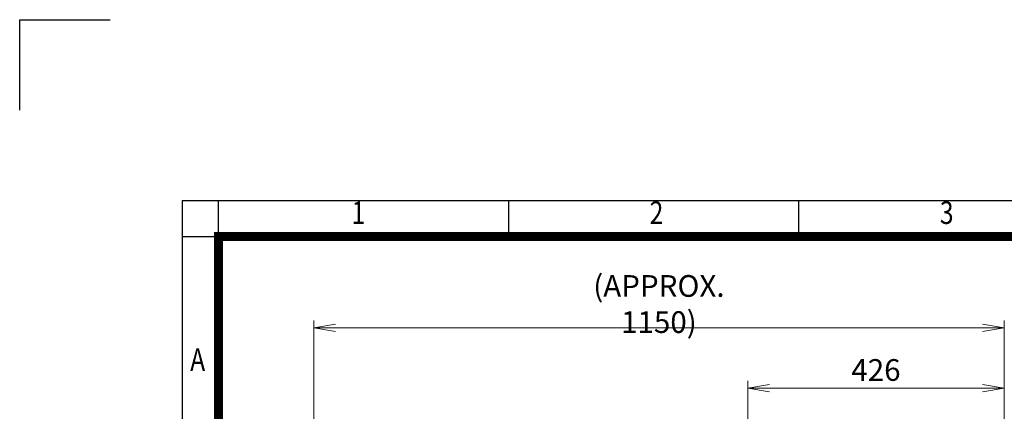
# Model space of a CAD drawing. Units: millimetres. Extents: x 0 to 4826, y 0 to 3150.
# Drawn here: x 0 to 1635, y 2500 to 3150 of the extents above; entities that cross this region are included whole.
import ezdxf
from ezdxf.enums import TextEntityAlignment as Align

# ---------------------------------------------------------------- set-up
doc = ezdxf.new("R2010")
doc.units = ezdxf.units.MM
doc.header["$LTSCALE"] = 130
doc.layers.get('0').update_dxf_attribs({"linetype": 'CONTINUOUS', "lineweight": 30})
doc.layers.get('DEFPOINTS').update_dxf_attribs({"linetype": 'CONTINUOUS'})
doc.layers.add('DIMENSION LINE', color=2, linetype='CONTINUOUS', lineweight=13)
doc.styles.add('ROMANS', font='romans.shx', dxfattribs={"width": 0.7, "height": 3.5, "bigfont": 'whgtxt.shx'})
doc.styles.get("Standard").update_dxf_attribs({"font": 'romans.shx', "width": 0.8, "bigfont": 'whgtxt.shx'})
doc.dimstyles.get("Standard").update_dxf_attribs({"dimscale": 12, "dimtxt": 3, "dimasz": 3, "dimexe": 1, "dimexo": 1, "dimgap": 1, "dimtad": 1, "dimdec": 1, "dimzin": 9, "dimdsep": 46, "dimtxsty": 'Standard', "dimblk": 'OPEN', "dimcen": 0, "dimclrd": 256, "dimclre": 256, "dimclrt": 7, "dimadec": 1, "dimazin": 2, "dimtfac": 1, "dimtdec": 1, "dimtmove": 0, "dimatfit": 3, "dimldrblk": 'OPEN', "dimfxl": 0, "dimtolj": 1, "dimtzin": 0, "dimlwd": 9, "dimlwe": 9, "dimarcsym": 0})

# ---------------------------------------------------------------- blocks, each defined once
blk = doc.blocks.new('HS_A4양식_S_L(210X297MM)')
at = {"color": 0}
for q in [(18, 14), (283, 190)]:
    blk.add_line((18, 190), q, dxfattribs=at)
for p, q in [((22, 14), (22, 190)), ((54.12, 186), (54.12, 190)), ((86.25, 186), (86.25, 190)), ((18, 186), (283, 186))]:
    blk.add_line(p, q)
at = {"color": 3, "const_width": 1}
blk.add_lwpolyline([(22, 18), (279, 18), (279, 186), (22, 186), (22, 17.5)], dxfattribs=at)
at = {"style": 'ROMANS', "width": 0.8}
for s, p in [('1', (37.49, 188.32)), ('2', (70.48, 188.32)), ('3', (102.6, 188.32)), ('A', (19.7, 172.05))]:
    blk.add_text(s, height=2.5, dxfattribs=at).set_placement(p, align=Align.MIDDLE)
blk = doc.blocks.new('_Open')
at = {"color": 0, "linetype": 'ByBlock', "lineweight": -2}
for p, q in [((-1, 0.167), (0, 0)), ((-1, -0.167), (0, 0)), ((0, 0), (-1, 0))]:
    blk.add_line(p, q, dxfattribs=at)
blk = doc.blocks.new('*D11')
at = {"layer": 'DEFPOINTS', "color": 0, "transparency": 16777216}
for p in [(1208.7, 2538.5), (1208.7, 2422.9), (1634.2, 1820)]:
    blk.add_point(p, dxfattribs=at)
at = {"layer": 'DIMENSION LINE', "lineweight": 9, "transparency": 16777216}
for p, q in [((1208.7, 2434.9), (1208.7, 2550.5)), ((1634.2, 1832), (1634.2, 2550.5)), ((1598.2, 2538.5), (1244.7, 2538.5))]:
    blk.add_line(p, q, dxfattribs=at)
at = {"layer": 'DIMENSION LINE', "lineweight": 9, "transparency": 16777216, "xscale": 36, "yscale": 36, "zscale": 36, "rotation": 180}
blk.add_blockref('_Open', (1208.7, 2538.5), dxfattribs=at)
at = {"layer": 'DIMENSION LINE', "lineweight": 9, "transparency": 16777216, "xscale": 36, "yscale": 36, "zscale": 36}
blk.add_blockref('_Open', (1634.2, 2538.5), dxfattribs=at)
at = {"layer": 'DIMENSION LINE', "color": 7, "transparency": 16777216, "insert": (1421.5, 2568.5), "char_height": 36, "attachment_point": 5}
blk.add_mtext('\\A1;426', dxfattribs=at)
blk = doc.blocks.new('*D12')
at = {"layer": 'DEFPOINTS', "color": 0, "transparency": 16777216}
for p in [(1634.2, 2638.5), (488.2, 1977.9), (1634.2, 1820)]:
    blk.add_point(p, dxfattribs=at)
at = {"layer": 'DIMENSION LINE', "lineweight": 9, "transparency": 16777216}
for p, q in [((488.2, 1989.9), (488.2, 2650.5)), ((1634.2, 1832), (1634.2, 2650.5)), ((524.2, 2638.5), (1598.2, 2638.5))]:
    blk.add_line(p, q, dxfattribs=at)
at = {"layer": 'DIMENSION LINE', "lineweight": 9, "transparency": 16777216, "xscale": 36, "yscale": 36, "zscale": 36, "rotation": 180}
blk.add_blockref('_Open', (488.2, 2638.5), dxfattribs=at)
at = {"layer": 'DIMENSION LINE', "lineweight": 9, "transparency": 16777216, "xscale": 36, "yscale": 36, "zscale": 36}
blk.add_blockref('_Open', (1634.2, 2638.5), dxfattribs=at)
at = {"layer": 'DIMENSION LINE', "color": 7, "transparency": 16777216, "insert": (1061.2, 2678), "char_height": 36, "attachment_point": 5}
blk.add_mtext('\\A1;(APPROX. 1150)', dxfattribs=at)

msp = doc.modelspace()

# ---------------------------------------------------------------- linework, layer by layer
for p, q in [((0, 3150), (150, 3150)), ((0, 3000), (0, 3150))]:
    msp.add_line(p, q)

# ---------------------------------------------------------------- block references
at = {"lineweight": 0, "xscale": 15, "yscale": 15, "zscale": 15}
msp.add_blockref('HS_A4양식_S_L(210X297MM)', (0, 0), dxfattribs=at)

# ---------------------------------------------------------------- dimensions: what is measured, and where the dimension line sits
at = {"layer": 'DIMENSION LINE'}
dim = msp.add_linear_dim(base=(1634.21, 2638.55), p1=(488.21, 1977.89), p2=(1634.21, 1820.05), text='(APPROX. 1150)', dimstyle='Standard', dxfattribs=at)
dim.commit()
dim.dimension.update_dxf_attribs({"geometry": '*D12', "text_midpoint": (1061.21, 2638.55), "dimtype": 160})
dim = msp.add_linear_dim(base=(1208.70895414, 2538.54929046), p1=(1634.20895414, 1820.04929046), p2=(1208.70895414, 2422.91960555), dimstyle='Standard', override={"dimdec": 0}, dxfattribs=at)
dim.commit()
dim.dimension.update_dxf_attribs({"geometry": '*D11', "text_midpoint": (1421.45895414, 2538.54929046), "dimtype": 160})

doc.saveas('drawing.dxf')
